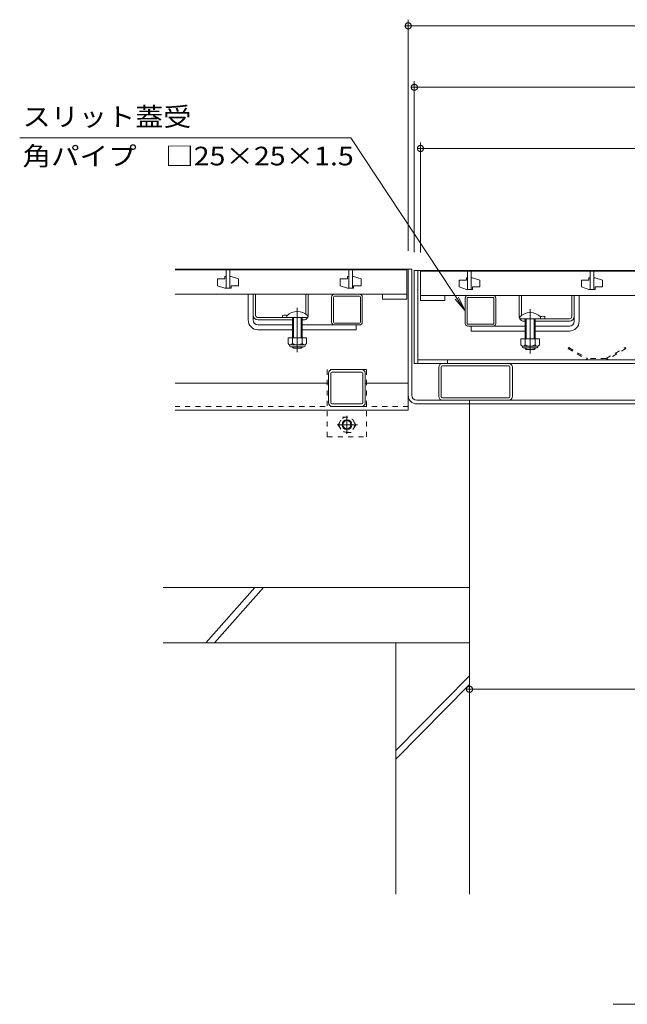
# Model space of a CAD drawing. Units: millimetres. Extents: x -1907 to 1942, y -1325 to 1417.
# Drawn here: x -1663 to -1167, y -998 to -194 of the extents above; entities that cross this region are included whole.
import ezdxf

# ---------------------------------------------------------------- set-up
doc = ezdxf.new("R2010")
doc.units = ezdxf.units.MM
doc.header["$LTSCALE"] = 5
for name, pattern in [('JWW_CENTER1', [6.773333, 4.233333, -0.846667, 0.846667, -0.846667]), ('JWW_CENTER2', [13.546667, 11.006667, -0.846667, 0.846667, -0.846667]), ('JWW_DASHED1', [1.693333, 0.846667, -0.846667])]:
    doc.linetypes.add(name, pattern=pattern)
for name, color, linetype in [('B-0', 7, 'Continuous'), ('B-2', 7, 'Continuous'), ('B-4', 7, 'Continuous'), ('B-5', 7, 'Continuous'), ('B-8', 7, 'Continuous')]:
    doc.layers.add(name, color=color, linetype=linetype)
doc.styles.add('ＭＳ ゴシック', font='txt', dxfattribs={"height": 1})

msp = doc.modelspace()

# ---------------------------------------------------------------- linework, layer by layer
at = {"layer": 'B-0', "color": 7, "linetype": 'Continuous', "lineweight": 9}
for p, q in [((-1536.23, -398.12), (-1343.23, -398.12)), ((-1346.23, -398.12), (-1346.23, -513.12)), ((-1343.23, -398.12), (-1343.23, -501.12)), ((-1341.23, -399.12), (-1341.23, -475.12)), ((-1341.23, -399.12), (-751.23, -399.12)), ((-1338.23, -399.12), (-1338.23, -475.12)), ((-1476.73, -439.62), (-1476.73, -418.62)), ((-1472.73, -439.62), (-1472.73, -418.56)), ((-1470.73, -435.62), (-1470.73, -418.62)), ((-1429.73, -434.88), (-1429.73, -418.62)), ((-1427.73, -435.62), (-1427.73, -418.62)), ((-1408.73, -441.37), (-1408.73, -420.87)), ((-1407.23, -441.37), (-1407.23, -420.87)), ((-1406.48, -418.62), (-1385.98, -418.62)), ((-1385.98, -420.12), (-1406.48, -420.12)), ((-1385.23, -441.37), (-1385.23, -420.87)), ((-1383.73, -441.37), (-1383.73, -420.87)), ((-1299.73, -442.37), (-1299.73, -421.87)), ((-1298.23, -442.37), (-1298.23, -421.87)), ((-1297.48, -419.62), (-1276.98, -419.62)), ((-1276.98, -421.12), (-1297.48, -421.12)), ((-1276.23, -442.37), (-1276.23, -421.87)), ((-1274.73, -442.37), (-1274.73, -421.87)), ((-1255.73, -436.62), (-1255.73, -419.62)), ((-1253.73, -435.88), (-1253.73, -419.62)), ((-1212.73, -436.62), (-1212.73, -419.62)), ((-1210.73, -440.62), (-1210.73, -419.56)), ((-1206.73, -440.62), (-1206.73, -419.62)), ((-1468.73, -437.62), (-1445.23, -437.62)), ((-1440.73, -439.62), (-1468.73, -439.62)), ((-1448.73, -435.82), (-1448.73, -437.62)), ((-1431.73, -439.62), (-1432.73, -439.62)), ((-1385.98, -442.12), (-1406.48, -442.12)), ((-1251.73, -440.62), (-1250.73, -440.62)), ((-1242.73, -440.62), (-1214.73, -440.62)), ((-1214.73, -438.62), (-1238.23, -438.62)), ((-1234.73, -436.82), (-1234.73, -438.62)), ((-1468.73, -443.62), (-1440.73, -443.62)), ((-1468.73, -447.62), (-1440.73, -447.62)), ((-1432.73, -443.62), (-1385.98, -443.62)), ((-1432.73, -447.62), (-1388.73, -447.62)), ((-1388.73, -443.62), (-1388.73, -447.62)), ((-1276.98, -443.12), (-1297.48, -443.12)), ((-1297.48, -444.62), (-1250.73, -444.62)), ((-1294.73, -444.62), (-1294.73, -448.62)), ((-1250.73, -448.62), (-1294.73, -448.62)), ((-1214.73, -444.62), (-1242.73, -444.62)), ((-1214.73, -448.62), (-1242.73, -448.62)), ((-754.23, -472.12), (-1338.23, -472.12)), ((-1314.23, -472.12), (-1314.23, -475.12)), ((-1408.23, -480.12), (-1384.23, -480.12)), ((-1384.23, -482.12), (-1408.23, -482.12)), ((-1341.23, -475.12), (-751.23, -475.12)), ((-1321.23, -478.12), (-1321.23, -502.12)), ((-1319.23, -502.12), (-1319.23, -478.12)), ((-1318.23, -477.12), (-1264.23, -477.12)), ((-1263.23, -478.12), (-1263.23, -502.12)), ((-1261.23, -502.12), (-1261.23, -478.12)), ((-1411.23, -507.12), (-1411.23, -483.12)), ((-1409.23, -483.12), (-1409.23, -507.12)), ((-1383.23, -507.12), (-1383.23, -483.12)), ((-1381.23, -483.12), (-1381.23, -507.12)), ((-1411.23, -491.12), (-1536.23, -491.12)), ((-1346.23, -491.12), (-1381.23, -491.12)), ((-1339.23, -505.12), (-753.23, -505.12)), ((-1264.23, -503.12), (-1318.23, -503.12)), ((-1296.23, -508.12), (-1296.23, -505.12)), ((-1346.23, -513.12), (-1536.23, -513.12)), ((-1408.23, -508.12), (-1384.23, -508.12)), ((-1384.23, -510.12), (-1408.23, -510.12)), ((-1339.23, -508.12), (-753.23, -508.12))]:
    msp.add_line(p, q, dxfattribs=at)
at = {"layer": 'B-0', "color": 7, "linetype": 'JWW_CENTER2', "lineweight": 9}
for p, q in [((-1436.73, -429.65), (-1436.73, -466)), ((-1246.73, -430.65), (-1246.73, -467))]:
    msp.add_line(p, q, dxfattribs=at)
at = {"layer": 'B-0', "color": 6, "linetype": 'Continuous', "lineweight": 5}
for p, q in [((-1445.23, -436.15), (-1445.23, -437.62)), ((-1445.23, -437.62), (-1428.23, -437.62)), ((-1440.73, -437.62), (-1440.73, -454.12)), ((-1439.93, -437.62), (-1439.93, -454.12)), ((-1433.53, -454.12), (-1433.53, -437.62)), ((-1432.73, -454.12), (-1432.73, -437.62)), ((-1428.23, -436.15), (-1428.23, -437.62)), ((-1255.23, -437.15), (-1255.23, -438.62)), ((-1238.23, -438.62), (-1255.23, -438.62)), ((-1250.73, -455.12), (-1250.73, -438.62)), ((-1249.93, -455.12), (-1249.93, -438.62)), ((-1243.53, -438.62), (-1243.53, -455.12)), ((-1242.73, -438.62), (-1242.73, -455.12)), ((-1238.23, -437.15), (-1238.23, -438.62)), ((-1440.73, -461.82), (-1440.73, -461.42)), ((-1439.93, -462.62), (-1440.73, -461.82)), ((-1439.93, -462.62), (-1439.93, -461.42)), ((-1433.53, -462.62), (-1439.93, -462.62)), ((-1433.53, -461.42), (-1433.53, -462.62)), ((-1433.53, -462.62), (-1432.73, -461.82)), ((-1432.73, -461.42), (-1432.73, -461.82)), ((-1250.73, -462.82), (-1250.73, -462.42)), ((-1249.93, -463.62), (-1250.73, -462.82)), ((-1249.93, -463.62), (-1249.93, -462.42)), ((-1243.53, -463.62), (-1249.93, -463.62)), ((-1243.53, -462.42), (-1243.53, -463.62)), ((-1243.53, -463.62), (-1242.73, -462.82)), ((-1242.73, -462.42), (-1242.73, -462.82))]:
    msp.add_line(p, q, dxfattribs=at)
at = {"layer": 'B-0', "color": 2, "linetype": 'Continuous', "lineweight": 9}
for p, q in [((-1444.23, -454.12), (-1444.23, -458.92)), ((-1429.23, -454.12), (-1444.23, -454.12)), ((-1440.73, -454.12), (-1440.73, -458.92)), ((-1432.73, -454.12), (-1432.73, -458.92)), ((-1429.23, -454.12), (-1429.23, -458.92)), ((-1254.23, -455.12), (-1254.23, -459.92)), ((-1239.23, -455.12), (-1254.23, -455.12)), ((-1250.73, -455.12), (-1250.73, -459.92)), ((-1242.73, -455.12), (-1242.73, -459.92)), ((-1239.23, -455.12), (-1239.23, -459.92)), ((-1443.08, -460.67), (-1443.08, -459.83)), ((-1430.98, -459.92), (-1442.48, -459.92)), ((-1442.33, -461.42), (-1431.13, -461.42)), ((-1430.38, -460.67), (-1430.38, -459.83)), ((-1253.08, -461.67), (-1253.08, -460.83)), ((-1240.98, -460.92), (-1252.48, -460.92)), ((-1252.33, -462.42), (-1241.13, -462.42)), ((-1240.38, -461.67), (-1240.38, -460.83))]:
    msp.add_line(p, q, dxfattribs=at)
at = {"layer": 'B-0', "color": 2, "linetype": 'JWW_DASHED1', "lineweight": 9}
for p, q in [((-1215.31, -462.12), (-1215.81, -462.99)), ((-1215.81, -462.99), (-1199.99, -472.12)), ((-1215.31, -462.12), (-1199.73, -471.12)), ((-1184.73, -471.12), (-1169.14, -462.12)), ((-1168.64, -462.99), (-1184.46, -472.12)), ((-1169.14, -462.12), (-1168.64, -462.99)), ((-1199.99, -472.12), (-1184.46, -472.12)), ((-1184.73, -471.12), (-1199.73, -471.12)), ((-1403.43, -525.12), (-1399.83, -518.9)), ((-1399.83, -518.9), (-1392.62, -518.9)), ((-1389.03, -525.12), (-1392.62, -518.9)), ((-1403.43, -525.12), (-1399.83, -531.35)), ((-1389.03, -525.12), (-1392.62, -531.35)), ((-1392.62, -531.35), (-1399.83, -531.35))]:
    msp.add_line(p, q, dxfattribs=at)
at = {"layer": 'B-0', "color": 7, "linetype": 'JWW_DASHED1', "lineweight": 9}
for p, q in [((-1380.23, -480.12), (-1412.23, -480.12)), ((-1412.23, -480.12), (-1412.23, -535.12)), ((-1380.23, -480.12), (-1380.23, -535.12)), ((-1346.23, -510.12), (-1536.23, -510.12)), ((-1412.23, -535.12), (-1380.23, -535.12))]:
    msp.add_line(p, q, dxfattribs=at)
at = {"layer": 'B-0', "color": 2, "linetype": 'JWW_CENTER1', "lineweight": 9}
for p, q in [((-1396.23, -517.83), (-1396.23, -532.48)), ((-1387.55, -525.12), (-1404.15, -525.12))]:
    msp.add_line(p, q, dxfattribs=at)
at = {"layer": 'B-0', "color": 2, "linetype": 'JWW_DASHED1', "lineweight": 9}
msp.add_circle((-1396.23, -525.12), 6.23, dxfattribs=at)
at = {"layer": 'B-0', "color": 2, "linetype": 'Continuous', "lineweight": 9}
for radius in [4, 3.32]:
    msp.add_circle((-1396.23, -525.12), radius, dxfattribs=at)
at = {"layer": 'B-0', "color": 7, "linetype": 'Continuous', "lineweight": 9}
for centre, radius, start, end in [((-1406.48, -420.87), 2.25, 90, 180), ((-1406.48, -420.87), 0.75, 90, 180), ((-1385.98, -420.87), 2.25, 0, 90), ((-1385.98, -420.87), 0.75, 0, 90), ((-1297.48, -421.87), 2.25, 90, 180), ((-1297.48, -421.87), 0.75, 90, 180), ((-1276.98, -421.87), 2.25, 0, 90), ((-1276.98, -421.87), 0.75, 0, 90), ((-1468.73, -439.62), 8, 180, 270), ((-1468.73, -435.62), 4, 180, 270), ((-1468.73, -439.62), 4, 180, 270), ((-1468.73, -435.62), 2, 180, 270), ((-1446.98, -443.42), 7.8, 74.9858, 102.96519), ((-1431.73, -435.62), 4, 270, 330), ((-1431.73, -435.62), 4, 331.04498, 0), ((-1406.48, -441.37), 2.25, 180, 270), ((-1406.48, -441.37), 0.75, 180, 270), ((-1385.98, -441.37), 2.25, 270, 0), ((-1385.98, -441.37), 0.75, 270, 0), ((-1251.73, -436.62), 4, 180, 208.95502), ((-1251.73, -436.62), 4, 210, 270), ((-1236.48, -444.42), 7.8, 77.03481, 105.0142), ((-1214.73, -436.62), 4, 270, 0), ((-1214.73, -436.62), 2, 270, 0), ((-1214.73, -440.62), 4, 270, 0), ((-1214.73, -440.62), 8, 270, 0), ((-1297.48, -442.37), 2.25, 180, 270), ((-1297.48, -442.37), 0.75, 180, 270), ((-1276.98, -442.37), 2.25, 270, 0), ((-1276.98, -442.37), 0.75, 270, 0), ((-1408.23, -483.12), 3, 90, 180), ((-1408.23, -483.12), 1, 90, 180), ((-1384.23, -483.12), 3, 0, 90), ((-1384.23, -483.12), 1, 0, 90), ((-1318.23, -478.12), 3, 90, 180), ((-1318.23, -478.12), 1, 90, 180), ((-1264.23, -478.12), 3, 0, 90), ((-1264.23, -478.12), 1, 0, 90), ((-1339.23, -501.12), 7, 180, 270), ((-1339.23, -501.12), 4, 180, 270), ((-1318.23, -502.12), 3, 180, 270), ((-1318.23, -502.12), 1, 180, 270), ((-1264.23, -502.12), 3, 270, 0), ((-1264.23, -502.12), 1, 270, 0), ((-1408.23, -507.12), 3, 180, 270), ((-1408.23, -507.12), 1, 180, 270), ((-1384.23, -507.12), 3, 270, 0), ((-1384.23, -507.12), 1, 270, 0)]:
    msp.add_arc(centre, radius, start, end, dxfattribs=at)
at = {"layer": 'B-0', "color": 6, "linetype": 'Continuous', "lineweight": 5}
for centre in [(-1436.73, -444.62), (-1246.73, -445.62)]:
    msp.add_arc(centre, 12, 44.90053, 135.09947, dxfattribs=at)
at = {"layer": 'B-0', "color": 2, "linetype": 'Continuous', "lineweight": 9}
for centre, radius, start, end in [((-1442.48, -457.89), 2.03, 210.51797, 329.48203), ((-1442.33, -460.67), 0.75, 180, 270), ((-1436.73, -451.42), 8.5, 241.92867, 298.07147), ((-1430.98, -457.89), 2.03, 210.51451, 329.48514), ((-1431.13, -460.67), 0.75, 270, 0), ((-1252.48, -458.89), 2.03, 210.51797, 329.48203), ((-1252.33, -461.67), 0.75, 180, 270), ((-1246.73, -452.42), 8.5, 241.92867, 298.07147), ((-1240.98, -458.89), 2.03, 210.51451, 329.48514), ((-1241.13, -461.67), 0.75, 270, 0)]:
    msp.add_arc(centre, radius, start, end, dxfattribs=at)
at = {"layer": 'B-2', "color": 3, "linetype": 'Continuous', "lineweight": 9}
for p, q in [((-1347.23, -398.62), (-1536.23, -398.62)), ((-1494.73, -398.62), (-1494.73, -413.62)), ((-1491.73, -398.62), (-1491.73, -413.62)), ((-1394.73, -398.62), (-1394.73, -413.62)), ((-1391.73, -398.62), (-1391.73, -413.62)), ((-1347.23, -398.62), (-1347.23, -422.62)), ((-756.23, -399.62), (-1336.23, -399.62)), ((-1336.23, -399.62), (-1336.23, -423.62)), ((-1297.73, -399.62), (-1297.73, -414.62)), ((-1294.73, -399.62), (-1294.73, -414.62)), ((-1197.73, -399.62), (-1197.73, -414.62)), ((-1194.73, -399.62), (-1194.73, -414.62)), ((-1501.73, -406.12), (-1501.73, -411.62)), ((-1495.73, -406.12), (-1501.73, -406.12)), ((-1495.73, -404.12), (-1495.73, -406.12)), ((-1494.73, -404.12), (-1495.73, -404.12)), ((-1491.73, -404.12), (-1490.73, -404.12)), ((-1490.73, -404.12), (-1484.73, -406.12)), ((-1484.73, -411.62), (-1484.73, -406.12)), ((-1401.73, -406.12), (-1401.73, -411.62)), ((-1395.73, -406.12), (-1401.73, -406.12)), ((-1395.73, -404.12), (-1395.73, -406.12)), ((-1394.73, -404.12), (-1395.73, -404.12)), ((-1391.73, -404.12), (-1390.73, -404.12)), ((-1390.73, -404.12), (-1384.73, -406.12)), ((-1384.73, -411.62), (-1384.73, -406.12)), ((-1304.73, -407.12), (-1304.73, -412.62)), ((-1298.73, -407.12), (-1304.73, -407.12)), ((-1298.73, -405.12), (-1298.73, -407.12)), ((-1297.73, -405.12), (-1298.73, -405.12)), ((-1294.73, -405.12), (-1293.73, -405.12)), ((-1293.73, -405.12), (-1287.73, -407.12)), ((-1287.73, -412.62), (-1287.73, -407.12)), ((-1204.73, -407.12), (-1204.73, -412.62)), ((-1198.73, -407.12), (-1204.73, -407.12)), ((-1198.73, -405.12), (-1198.73, -407.12)), ((-1197.73, -405.12), (-1198.73, -405.12)), ((-1194.73, -405.12), (-1193.73, -405.12)), ((-1193.73, -405.12), (-1187.73, -407.12)), ((-1187.73, -412.62), (-1187.73, -407.12)), ((-1495.73, -413.62), (-1501.73, -411.62)), ((-1495.73, -413.62), (-1490.73, -413.62)), ((-1490.73, -411.62), (-1484.73, -411.62)), ((-1490.73, -413.62), (-1490.73, -411.62)), ((-1395.73, -413.62), (-1401.73, -411.62)), ((-1395.73, -413.62), (-1390.73, -413.62)), ((-1390.73, -411.62), (-1384.73, -411.62)), ((-1390.73, -413.62), (-1390.73, -411.62)), ((-1298.73, -414.62), (-1304.73, -412.62)), ((-1298.73, -414.62), (-1293.73, -414.62)), ((-1293.73, -412.62), (-1287.73, -412.62)), ((-1293.73, -414.62), (-1293.73, -412.62)), ((-1198.73, -414.62), (-1204.73, -412.62)), ((-1198.73, -414.62), (-1193.73, -414.62)), ((-1193.73, -412.62), (-1187.73, -412.62)), ((-1193.73, -414.62), (-1193.73, -412.62)), ((-1347.23, -418.62), (-1536.23, -418.62)), ((-1367.23, -418.62), (-1367.23, -422.62)), ((-1347.23, -422.62), (-1367.23, -422.62)), ((-1336.23, -419.62), (-756.23, -419.62)), ((-1316.23, -423.62), (-1336.23, -423.62)), ((-1316.23, -419.62), (-1316.23, -423.62))]:
    msp.add_line(p, q, dxfattribs=at)
at = {"layer": 'B-4', "color": 7, "linetype": 'Continuous', "lineweight": 9}
for p, q in [((-1348.71, -199.11), (-1348.73, -199.42)), ((-1348.73, -199.42), (-1343.73, -199.42)), ((-1348.73, -199.42), (-1348.71, -199.74)), ((-1348.65, -198.8), (-1348.71, -199.11)), ((-1348.71, -199.74), (-1348.65, -200.05)), ((-1348.55, -198.5), (-1348.65, -198.8)), ((-1348.65, -200.05), (-1348.55, -200.34)), ((-1348.42, -198.22), (-1348.55, -198.5)), ((-1348.55, -200.34), (-1348.42, -200.63)), ((-1348.25, -197.95), (-1348.42, -198.22)), ((-1348.42, -200.63), (-1348.25, -200.89)), ((-1348.05, -197.71), (-1348.25, -197.95)), ((-1348.25, -200.89), (-1348.05, -201.14)), ((-1347.82, -197.5), (-1348.05, -197.71)), ((-1347.57, -197.31), (-1347.82, -197.5)), ((-1347.29, -197.16), (-1347.57, -197.31)), ((-1347, -197.05), (-1347.29, -197.16)), ((-1346.69, -196.97), (-1347, -197.05)), ((-1346.38, -196.93), (-1346.69, -196.97)), ((-1346.07, -196.93), (-1346.38, -196.93)), ((-1346.23, -383.12), (-1346.23, -194.42)), ((-1346.23, -199.42), (-746.23, -199.42)), ((-1345.76, -196.97), (-1346.07, -196.93)), ((-1345.45, -197.05), (-1345.76, -196.97)), ((-1345.16, -197.16), (-1345.45, -197.05)), ((-1344.89, -197.31), (-1345.16, -197.16)), ((-1344.63, -197.5), (-1344.89, -197.31)), ((-1344.4, -197.71), (-1344.63, -197.5)), ((-1344.2, -197.95), (-1344.4, -197.71)), ((-1344.4, -201.14), (-1344.2, -200.89)), ((-1344.04, -198.22), (-1344.2, -197.95)), ((-1344.2, -200.89), (-1344.04, -200.63)), ((-1343.9, -198.5), (-1344.04, -198.22)), ((-1344.04, -200.63), (-1343.9, -200.34)), ((-1343.8, -198.8), (-1343.9, -198.5)), ((-1343.9, -200.34), (-1343.8, -200.05)), ((-1343.75, -199.11), (-1343.8, -198.8)), ((-1343.8, -200.05), (-1343.75, -199.74)), ((-1343.73, -199.42), (-1343.75, -199.11)), ((-1343.75, -199.74), (-1343.73, -199.42)), ((-1348.05, -201.14), (-1347.82, -201.35)), ((-1347.82, -201.35), (-1347.57, -201.53)), ((-1347.57, -201.53), (-1347.29, -201.69)), ((-1347.29, -201.69), (-1347, -201.8)), ((-1347, -201.8), (-1346.69, -201.88)), ((-1346.69, -201.88), (-1346.38, -201.92)), ((-1346.38, -201.92), (-1346.07, -201.92)), ((-1346.07, -201.92), (-1345.76, -201.88)), ((-1345.76, -201.88), (-1345.45, -201.8)), ((-1345.45, -201.8), (-1345.16, -201.69)), ((-1345.16, -201.69), (-1344.89, -201.53)), ((-1344.89, -201.53), (-1344.63, -201.35)), ((-1344.63, -201.35), (-1344.4, -201.14)), ((-1343.65, -249), (-1343.71, -249.31)), ((-1343.55, -248.7), (-1343.65, -249)), ((-1343.42, -248.42), (-1343.55, -248.7)), ((-1343.25, -248.15), (-1343.42, -248.42)), ((-1343.05, -247.91), (-1343.25, -248.15)), ((-1342.82, -247.7), (-1343.05, -247.91)), ((-1342.57, -247.51), (-1342.82, -247.7)), ((-1342.29, -247.36), (-1342.57, -247.51)), ((-1342, -247.25), (-1342.29, -247.36)), ((-1341.69, -247.17), (-1342, -247.25)), ((-1341.38, -247.13), (-1341.69, -247.17)), ((-1341.07, -247.13), (-1341.38, -247.13)), ((-1341.23, -384.12), (-1341.23, -244.62)), ((-1340.76, -247.17), (-1341.07, -247.13)), ((-1340.45, -247.25), (-1340.76, -247.17)), ((-1340.16, -247.36), (-1340.45, -247.25)), ((-1339.89, -247.51), (-1340.16, -247.36)), ((-1339.63, -247.7), (-1339.89, -247.51)), ((-1339.4, -247.91), (-1339.63, -247.7)), ((-1339.2, -248.15), (-1339.4, -247.91)), ((-1339.04, -248.42), (-1339.2, -248.15)), ((-1338.9, -248.7), (-1339.04, -248.42)), ((-1338.8, -249), (-1338.9, -248.7)), ((-1338.75, -249.31), (-1338.8, -249)), ((-1343.71, -249.31), (-1343.73, -249.62)), ((-1343.73, -249.62), (-1338.73, -249.62)), ((-1343.73, -249.62), (-1343.71, -249.94)), ((-1343.71, -249.94), (-1343.65, -250.25)), ((-1343.65, -250.25), (-1343.55, -250.54)), ((-1343.55, -250.54), (-1343.42, -250.83)), ((-1343.42, -250.83), (-1343.25, -251.09)), ((-1343.25, -251.09), (-1343.05, -251.34)), ((-1343.05, -251.34), (-1342.82, -251.55)), ((-1342.82, -251.55), (-1342.57, -251.73)), ((-1342.57, -251.73), (-1342.29, -251.89)), ((-1342.29, -251.89), (-1342, -252)), ((-1342, -252), (-1341.69, -252.08)), ((-1341.69, -252.08), (-1341.38, -252.12)), ((-1341.38, -252.12), (-1341.07, -252.12)), ((-1341.23, -249.62), (-751.23, -249.62)), ((-1341.07, -252.12), (-1340.76, -252.08)), ((-1340.76, -252.08), (-1340.45, -252)), ((-1340.45, -252), (-1340.16, -251.89)), ((-1340.16, -251.89), (-1339.89, -251.73)), ((-1339.89, -251.73), (-1339.63, -251.55)), ((-1339.63, -251.55), (-1339.4, -251.34)), ((-1339.4, -251.34), (-1339.2, -251.09)), ((-1339.2, -251.09), (-1339.04, -250.83)), ((-1339.04, -250.83), (-1338.9, -250.54)), ((-1338.9, -250.54), (-1338.8, -250.25)), ((-1338.8, -250.25), (-1338.75, -249.94)), ((-1338.73, -249.62), (-1338.75, -249.31)), ((-1338.75, -249.94), (-1338.73, -249.62)), ((-1337.29, -297.36), (-1337.57, -297.51)), ((-1337, -297.25), (-1337.29, -297.36)), ((-1336.69, -297.17), (-1337, -297.25)), ((-1336.38, -297.13), (-1336.69, -297.17)), ((-1336.07, -297.13), (-1336.38, -297.13)), ((-1336.23, -384.62), (-1336.23, -294.62)), ((-1335.76, -297.17), (-1336.07, -297.13)), ((-1335.45, -297.25), (-1335.76, -297.17)), ((-1335.16, -297.36), (-1335.45, -297.25)), ((-1334.89, -297.51), (-1335.16, -297.36)), ((-1338.71, -299.31), (-1338.73, -299.62)), ((-1338.73, -299.62), (-1333.73, -299.62)), ((-1338.73, -299.62), (-1338.71, -299.94)), ((-1338.65, -299), (-1338.71, -299.31)), ((-1338.71, -299.94), (-1338.65, -300.25)), ((-1338.55, -298.7), (-1338.65, -299)), ((-1338.65, -300.25), (-1338.55, -300.54)), ((-1338.42, -298.42), (-1338.55, -298.7)), ((-1338.55, -300.54), (-1338.42, -300.83)), ((-1338.25, -298.15), (-1338.42, -298.42)), ((-1338.42, -300.83), (-1338.25, -301.09)), ((-1338.05, -297.91), (-1338.25, -298.15)), ((-1338.25, -301.09), (-1338.05, -301.34)), ((-1337.82, -297.7), (-1338.05, -297.91)), ((-1338.05, -301.34), (-1337.82, -301.55)), ((-1337.57, -297.51), (-1337.82, -297.7)), ((-1337.82, -301.55), (-1337.57, -301.73)), ((-1337.57, -301.73), (-1337.29, -301.89)), ((-1337.29, -301.89), (-1337, -302)), ((-1337, -302), (-1336.69, -302.08)), ((-1336.69, -302.08), (-1336.38, -302.12)), ((-1336.38, -302.12), (-1336.07, -302.12)), ((-1336.23, -299.62), (-756.23, -299.62)), ((-1336.07, -302.12), (-1335.76, -302.08)), ((-1335.76, -302.08), (-1335.45, -302)), ((-1335.45, -302), (-1335.16, -301.89)), ((-1335.16, -301.89), (-1334.89, -301.73)), ((-1334.63, -297.7), (-1334.89, -297.51)), ((-1334.89, -301.73), (-1334.63, -301.55)), ((-1334.4, -297.91), (-1334.63, -297.7)), ((-1334.63, -301.55), (-1334.4, -301.34)), ((-1334.2, -298.15), (-1334.4, -297.91)), ((-1334.4, -301.34), (-1334.2, -301.09)), ((-1334.04, -298.42), (-1334.2, -298.15)), ((-1334.2, -301.09), (-1334.04, -300.83)), ((-1333.9, -298.7), (-1334.04, -298.42)), ((-1334.04, -300.83), (-1333.9, -300.54)), ((-1333.8, -299), (-1333.9, -298.7)), ((-1333.9, -300.54), (-1333.8, -300.25)), ((-1333.75, -299.31), (-1333.8, -299)), ((-1333.8, -300.25), (-1333.75, -299.94)), ((-1333.73, -299.62), (-1333.75, -299.31)), ((-1333.75, -299.94), (-1333.73, -299.62)), ((-1296.23, -673.12), (-1296.23, -746.12)), ((-1298.05, -739.41), (-1298.25, -739.65)), ((-1297.82, -739.2), (-1298.05, -739.41)), ((-1297.57, -739.01), (-1297.82, -739.2)), ((-1297.29, -738.86), (-1297.57, -739.01)), ((-1297, -738.75), (-1297.29, -738.86)), ((-1296.69, -738.67), (-1297, -738.75)), ((-1296.38, -738.63), (-1296.69, -738.67)), ((-1296.07, -738.63), (-1296.38, -738.63)), ((-1295.76, -738.67), (-1296.07, -738.63)), ((-1295.45, -738.75), (-1295.76, -738.67)), ((-1295.16, -738.86), (-1295.45, -738.75)), ((-1294.89, -739.01), (-1295.16, -738.86)), ((-1294.63, -739.2), (-1294.89, -739.01)), ((-1294.4, -739.41), (-1294.63, -739.2)), ((-1294.2, -739.65), (-1294.4, -739.41)), ((-1298.71, -740.81), (-1298.73, -741.12)), ((-1298.73, -741.12), (-1293.73, -741.12)), ((-1298.73, -741.12), (-1298.71, -741.44)), ((-1298.65, -740.5), (-1298.71, -740.81)), ((-1298.71, -741.44), (-1298.65, -741.75)), ((-1298.55, -740.2), (-1298.65, -740.5)), ((-1298.65, -741.75), (-1298.55, -742.04)), ((-1298.42, -739.92), (-1298.55, -740.2)), ((-1298.55, -742.04), (-1298.42, -742.33)), ((-1298.25, -739.65), (-1298.42, -739.92)), ((-1298.42, -742.33), (-1298.25, -742.59)), ((-1298.25, -742.59), (-1298.05, -742.84)), ((-1298.05, -742.84), (-1297.82, -743.05)), ((-1297.82, -743.05), (-1297.57, -743.23)), ((-1297.57, -743.23), (-1297.29, -743.39)), ((-1297.29, -743.39), (-1297, -743.5)), ((-1297, -743.5), (-1296.69, -743.58)), ((-1296.69, -743.58), (-1296.38, -743.62)), ((-1296.38, -743.62), (-1296.07, -743.62)), ((-1296.23, -741.12), (-796.23, -741.12)), ((-1296.07, -743.62), (-1295.76, -743.58)), ((-1295.76, -743.58), (-1295.45, -743.5)), ((-1295.45, -743.5), (-1295.16, -743.39)), ((-1295.16, -743.39), (-1294.89, -743.23)), ((-1294.89, -743.23), (-1294.63, -743.05)), ((-1294.63, -743.05), (-1294.4, -742.84)), ((-1294.4, -742.84), (-1294.2, -742.59)), ((-1294.04, -739.92), (-1294.2, -739.65)), ((-1294.2, -742.59), (-1294.04, -742.33)), ((-1293.9, -740.2), (-1294.04, -739.92)), ((-1294.04, -742.33), (-1293.9, -742.04)), ((-1293.8, -740.5), (-1293.9, -740.2)), ((-1293.9, -742.04), (-1293.8, -741.75)), ((-1293.75, -740.81), (-1293.8, -740.5)), ((-1293.8, -741.75), (-1293.75, -741.44)), ((-1293.73, -741.12), (-1293.75, -740.81)), ((-1293.75, -741.44), (-1293.73, -741.12))]:
    msp.add_line(p, q, dxfattribs=at)
at = {"layer": 'B-5', "color": 7, "linetype": 'Continuous', "lineweight": 9}
for p, q in [((-1393.16, -290.79), (-1663.16, -290.79)), ((-1299.73, -432.12), (-1393.16, -290.79)), ((-1299.73, -432.12), (-1307.92, -422.69)), ((-1299.73, -432.12), (-1305.2, -420.89)), ((-1178.98, -998.36), (-893.48, -998.36))]:
    msp.add_line(p, q, dxfattribs=at)
at = {"layer": 'B-8', "color": 6, "linetype": 'Continuous', "lineweight": 9}
for p, q in [((-1296.23, -508.12), (-1296.23, -703.12)), ((-1296.23, -658.12), (-1546.23, -658.12)), ((-1511.23, -703.12), (-1471.23, -658.12)), ((-1504.23, -703.12), (-1464.23, -658.12)), ((-1296.23, -703.12), (-1546.23, -703.12))]:
    msp.add_line(p, q, dxfattribs=at)
at = {"layer": 'B-8', "color": 2, "linetype": 'Continuous', "lineweight": 9}
for p, q in [((-1356.23, -703.12), (-1356.23, -908.36)), ((-1296.23, -703.12), (-1296.23, -908.36)), ((-1356.23, -791.12), (-1296.23, -730.12)), ((-1356.23, -798.12), (-1296.23, -737.12))]:
    msp.add_line(p, q, dxfattribs=at)

# ---------------------------------------------------------------- texts
at = {"layer": 'B-5', "color": 2, "linetype": 'Continuous', "lineweight": 9, "style": 'ＭＳ ゴシック'}
for s, width, p in [('スリット蓋受', 1.105, (-1660.86, -281.29)), ('角パイプ\u3000□25×25×1.5', 1.119565, (-1660.86, -313.39))]:
    msp.add_text(s, height=15.24, dxfattribs=dict(at, width=width)).set_placement(p)

doc.saveas('drawing.dxf')
